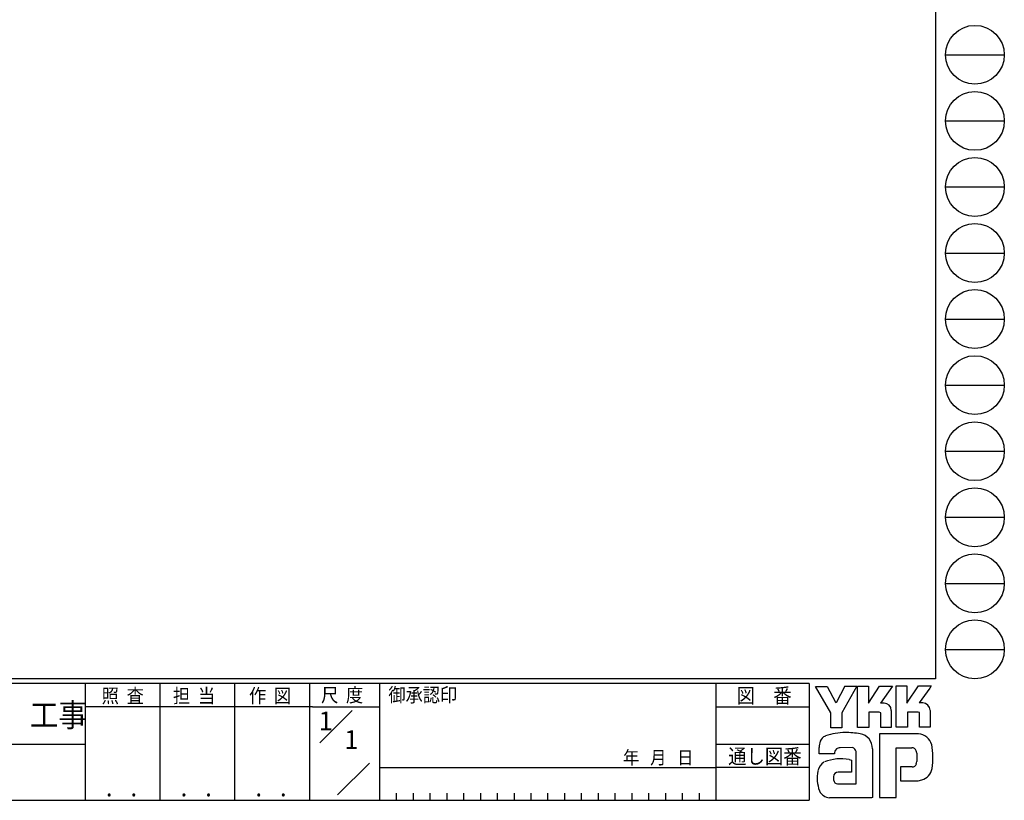
# Model space of a CAD drawing. Extents: x 0 to 1587, y 0 to 1128.
# Drawn here: x 997 to 1587, y 0 to 468 of the extents above; entities that cross this region are included whole.
import ezdxf
from ezdxf.enums import TextEntityAlignment as Align

# ---------------------------------------------------------------- set-up
doc = ezdxf.new("R2010")
doc.units = 0
doc.layers.add('USER1', color=3, linetype='CONTINUOUS')
doc.layers.add('YKK_ZWAK', color=7, linetype='CONTINUOUS')
doc.styles.get("Standard").update_dxf_attribs({"font": 'ROMANS.SHX', "bigfont": 'EXTFONT.SHX'})
doc.styles.add('YKK_OSSTYLE1', font='romans.shx', dxfattribs={"width": 0.9, "bigfont": 'EXTFONT.SHX'})

# ---------------------------------------------------------------- blocks, each defined once
blk = doc.blocks.new('A201')
at = {"layer": 'YKK_ZWAK', "color": 254, "linetype": 'Continuous'}
for p, q in [((571, 410), (571, 35)), ((571, 35), (21, 35)), ((544, 34), (21, 34)), ((389, 34), (389, 9)), ((437, 34), (437, 9)), ((452, 34), (452, 9)), ((524, 34), (524, 9)), ((544, 34), (544, 9)), ((548.59, 27.71), (545.31, 33.35)), ((545.31, 33.35), (547.82, 33.35)), ((547.82, 33.35), (549.62, 29.99)), ((551.6, 33.43), (549.77, 29.88)), ((554.19, 33.43), (550.95, 27.7)), ((551.6, 33.43), (554.19, 33.43)), ((554.33, 24.55), (554.33, 33.41)), ((554.33, 33.41), (556.63, 33.41)), ((556.63, 29.77), (559.04, 33.45)), ((556.63, 33.41), (556.63, 29.77)), ((559.04, 33.45), (561.77, 33.45)), ((561.77, 33.45), (559.24, 29.78)), ((562.55, 24.63), (562.55, 33.49)), ((562.55, 33.49), (564.89, 33.49)), ((564.89, 29.78), (567.34, 33.49)), ((564.89, 33.49), (564.89, 29.78)), ((567.34, 33.49), (570.04, 33.49)), ((569.77, 33.02), (567.54, 29.84)), ((570.04, 33.49), (569.77, 33.02)), ((549.62, 29.99), (549.77, 29.88)), ((559.99, 29.78), (559.24, 29.78)), ((568.29, 29.84), (567.54, 29.84)), ((548.59, 24.53), (548.59, 27.71)), ((550.95, 27.7), (550.95, 24.53)), ((558.98, 27.87), (556.7, 27.87)), ((556.7, 27.87), (556.7, 24.55)), ((559.29, 27.75), (558.98, 27.87)), ((559.29, 24.61), (559.29, 27.75)), ((561.53, 28.24), (561.53, 24.61)), ((567.26, 27.89), (564.99, 27.89)), ((564.99, 27.89), (564.99, 24.63)), ((567.57, 27.77), (567.26, 27.89)), ((567.57, 24.65), (567.57, 27.77)), ((569.83, 28.24), (569.83, 24.65)), ((550.95, 24.53), (548.59, 24.53)), ((556.7, 24.55), (554.33, 24.55)), ((559.02, 23.22), (559.02, 9.57)), ((567.3, 23.22), (559.02, 23.22)), ((561.53, 24.61), (559.29, 24.61)), ((564.99, 24.63), (562.55, 24.63)), ((567.57, 24.68), (567.61, 24.65)), ((569.83, 24.65), (567.57, 24.65)), ((524, 21), (544, 21)), ((546.08, 18.95), (546.08, 20.33)), ((553.25, 20.28), (550.61, 20.23)), ((554.02, 12.52), (554.02, 19.47)), ((557.51, 20.01), (557.51, 9.59)), ((562.61, 9.57), (562.61, 20.24)), ((562.61, 20.24), (565.93, 20.24)), ((566.98, 19.17), (566.99, 17.29)), ((549.41, 18.95), (546.08, 18.95)), ((552.55, 17.73), (553.05, 17.62)), ((553.05, 17.62), (553.05, 15.05)), ((452, 16), (524, 16)), ((553.05, 15.05), (550.2, 15.05)), ((566.01, 16.15), (563.48, 16.15)), ((563.48, 16.15), (563.48, 13.2)), ((563.48, 13.2), (567.28, 13.2)), ((567.28, 13.2), (568.06, 13.37)), ((550, 12.52), (554.02, 12.52)), ((553.71, 12.52), (553.96, 12.52)), ((554.02, 12.52), (554.02, 12.52)), ((21, 9), (544, 9)), ((549.41, 9.53), (548.34, 9.53)), ((557.28, 9.55), (549.41, 9.53)), ((557.51, 9.59), (557.28, 9.55)), ((559.02, 9.57), (562.05, 9.57)), ((562.05, 9.57), (562.61, 9.57))]:
    blk.add_line(p, q, dxfattribs=at)
at = {"layer": 'YKK_ZWAK', "color": 8, "linetype": 'Continuous'}
for p, q in [((573.13, 168.56), (585.73, 168.56)), ((573.13, 154.42), (585.73, 154.42)), ((573.13, 140.28), (585.73, 140.28)), ((573.13, 126.14), (585.73, 126.14)), ((573.13, 112), (585.73, 112)), ((573.13, 97.86), (585.73, 97.86)), ((573.13, 83.72), (585.73, 83.72)), ((573.13, 69.58), (585.73, 69.58)), ((573.13, 55.44), (585.73, 55.44)), ((573.13, 41.3), (585.73, 41.3))]:
    blk.add_line(p, q, dxfattribs=at)
at = {"layer": 'YKK_ZWAK', "color": 131, "linetype": 'Continuous'}
for p, q in [((405, 34), (405, 9)), ((421, 34), (421, 9)), ((437.7, 29), (389, 29)), ((437.7, 29), (452, 29)), ((439.26, 21.33), (446.19, 28.25)), ((524, 29), (544, 29)), ((297, 21), (389, 21)), ((443.05, 10.18), (449.85, 16.98)), ((544, 16), (524, 16)), ((455.6, 10.5), (455.6, 9)), ((459.2, 10.5), (459.2, 9)), ((462.8, 10.5), (462.8, 9)), ((466.4, 10.5), (466.4, 9)), ((470, 10.5), (470, 9)), ((473.6, 10.5), (473.6, 9)), ((477.2, 10.5), (477.2, 9)), ((480.8, 10.5), (480.8, 9)), ((484.4, 10.5), (484.4, 9)), ((488, 10.5), (488, 9)), ((491.6, 10.5), (491.6, 9)), ((495.2, 10.5), (495.2, 9)), ((498.8, 10.5), (498.8, 9)), ((502.4, 10.5), (502.4, 9)), ((506, 10.5), (506, 9)), ((509.6, 10.5), (509.6, 9)), ((513.2, 10.5), (513.2, 9)), ((516.8, 10.5), (516.8, 9)), ((520.4, 10.5), (520.4, 9))]:
    blk.add_line(p, q, dxfattribs=at)
at = {"layer": 'YKK_ZWAK', "color": 8, "linetype": 'Continuous'}
for centre in [(579.43, 168.56), (579.43, 154.42), (579.43, 140.28), (579.43, 126.14), (579.43, 112), (579.43, 97.86), (579.43, 83.72), (579.43, 69.58), (579.43, 55.44), (579.43, 41.3)]:
    blk.add_circle(centre, 6.3, dxfattribs=at)
at = {"layer": 'YKK_ZWAK', "color": 254, "linetype": 'Continuous'}
for centre, radius, start, end in [((559.99, 28.24), 1.54, 0.0017, 89.996), ((568.29, 28.29), 1.54, 0.0017, 89.996), ((551.66, 10.86), 12.63, 89.8916, 109.3085), ((552.03, 8.67), 14.82, 78.7801, 91.4694), ((554.38, 20.07), 3.18, 40.6642, 80.3169), ((567.19, 20.11), 3.1, 14.4457, 87.0875), ((549.69, 20.31), 3.6, 158.4108, 179.7178), ((548, 21.1), 1.75, 109.0213, 161.5126), ((554.22, 20.08), 3.29, 358.7806, 38.7656), ((550.91, 18.99), 1.51, 138.4638, 181.7136), ((550.51, 19.02), 1.21, 85.5055, 126.7804), ((552.9, 19.18), 1.16, 14.7552, 72.4499), ((566.05, 19.37), 0.878, 16.4312, 96.9166), ((564.38, 18.85), 2.62, 4.9342, 17.0355), ((555.55, 18.15), 14.9, 350.9903, 10.6762), ((548.59, 14.77), 2.79, 121.8271, 169.0847), ((550.8, 8.39), 9.51, 79.381, 112.0583), ((564.36, 17.54), 2.64, 343.6902, 354.7536), ((553.61, 13.72), 7.92, 168.7637, 199.8008), ((550.21, 14.01), 1.03, 90.3395, 178.0364), ((566.01, 17.08), 0.933, 269.9547, 342.9014), ((567.24, 16.32), 3.07, 285.4429, 349.9045), ((550.84, 13.77), 1.69, 171.082, 216.7192), ((550.18, 13.6), 1.09, 230.9728, 260.7549), ((548.6, 12.25), 2.73, 207.3144, 263.5946)]:
    blk.add_arc(centre, radius, start, end, dxfattribs=at)
at = {"layer": 'YKK_ZWAK', "color": 131, "linetype": 'Continuous', "style": 'YKK_OSSTYLE1', "width": 0.9}
for s, height, p in [('照  査', 3, (392.56, 29.87)), ('担  当', 3, (407.82, 29.87)), ('作  図', 3, (424.09, 29.88)), ('尺  度', 3, (439.51, 30.04)), ('御承認印', 3, (453.91, 30.05)), ('図\u3000番', 3.2, (528.43, 29.81)), ('年   月   日', 2.828, (504.13, 16.74)), ('通し図番', 3.2, (526.63, 16.8)), (' ． ．', 3.5, (392.18, 9.75)), (' ． ．', 3.5, (408.18, 9.75)), (' ． ．', 3.5, (424.18, 9.75))]:
    blk.add_text(s, height=height, dxfattribs=at).set_placement(p)
at = {"layer": 'YKK_ZWAK', "color": 254, "linetype": 'Continuous', "style": 'YKK_OSSTYLE1', "width": 0.9}
blk.add_text('工事', height=5, dxfattribs=at).set_placement((377.17, 24.75))

msp = doc.modelspace()

# ---------------------------------------------------------------- block references
at = {"layer": 'YKK_ZWAK', "xscale": 2.8, "yscale": 2.8, "zscale": 2.8}
msp.add_blockref('A201', (-53.2, -25.2), dxfattribs=at)

# ---------------------------------------------------------------- texts
at = {"layer": 'USER1', "color": 3}
msp.add_text('1', height=11.2, dxfattribs=at).set_placement((1176, 42))
msp.add_text('1', height=11.2, dxfattribs=at).set_placement((1195.6, 36.4), align=Align.MIDDLE_CENTER)

doc.saveas('drawing.dxf')
